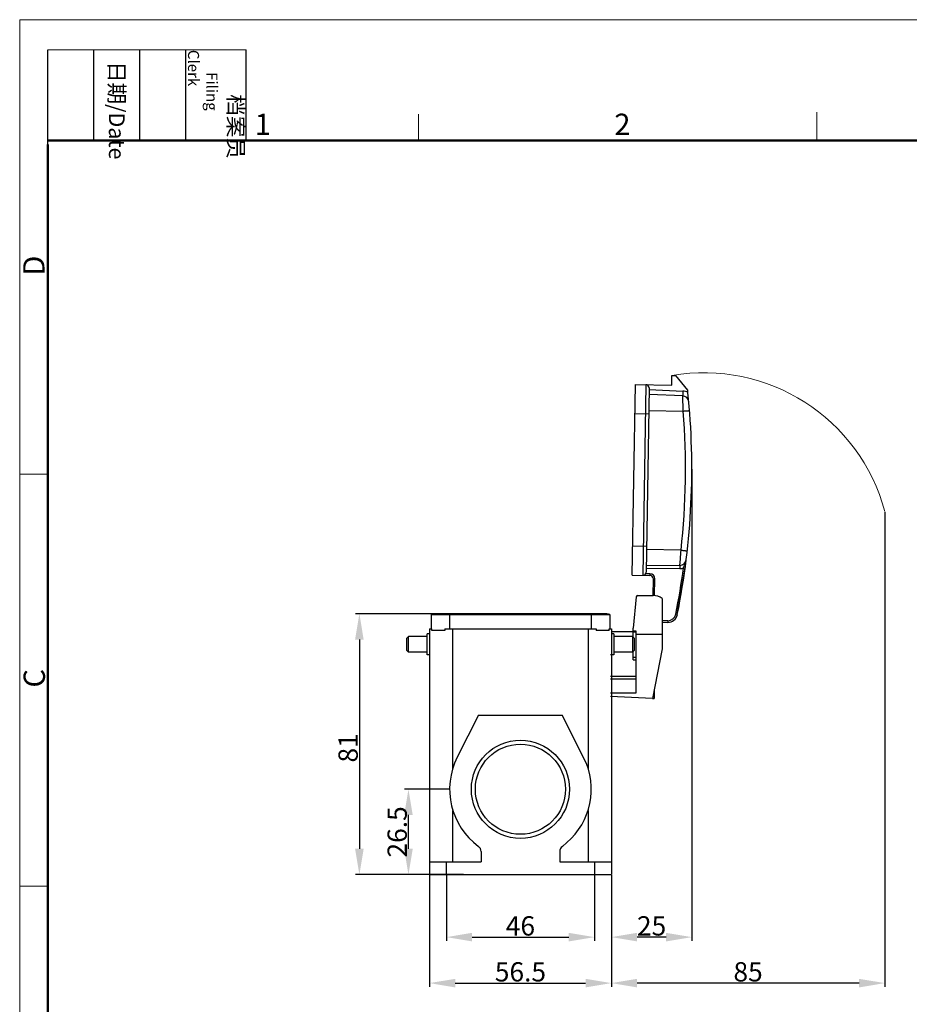
# Model space of a CAD drawing. Units: millimetres. Extents: x 1476 to 2219, y 588 to 1113.
# Drawn here: x 1476 to 1753, y 808 to 1113 of the extents above; entities that cross this region are included whole.
import ezdxf

# ---------------------------------------------------------------- set-up
doc = ezdxf.new("R2010")
doc.units = ezdxf.units.MM
doc.header["$LTSCALE"] = 65.395
doc.header["$PDMODE"] = 3
doc.header["$PDSIZE"] = 8
doc.layers.get('Defpoints').update_dxf_attribs({"linetype": 'CONTINUOUS'})
doc.layers.add('3D_1100322701004_H32A_SOLIDLINE', color=7, linetype='CONTINUOUS')
doc.layers.add('Dim', color=3, linetype='CONTINUOUS', lineweight=15)
doc.layers.add('图框', color=7, linetype='CONTINUOUS', lineweight=20)
doc.styles.add('Romans字体', font='romans.shx', dxfattribs={"width": 0.75})
doc.styles.get("Standard").update_dxf_attribs({"font": 'SIMFANG.TTF', "width": 0.75})
doc.dimstyles.new('01', dxfattribs={"dimtxt": 6, "dimasz": 8, "dimexe": 1.2, "dimexo": 0.2, "dimgap": 0.5, "dimtad": 1, "dimdec": 1, "dimdsep": 46, "dimtxsty": 'Romans字体', "dimcen": 0, "dimclrd": 1, "dimclre": 6, "dimclrt": 4, "dimazin": 2, "dimtfac": 1, "dimtdec": 1, "dimtofl": 0, "dimtmove": 0, "dimatfit": 3, "dimfxl": 1, "dimtolj": 1, "dimtzin": 0, "dimarcsym": 0})

# ---------------------------------------------------------------- blocks, each defined once
blk = doc.blocks.new('A4图框-NEW')
at = {"layer": '图框', "color": 1, "lineweight": 18}
for q in [(833.41, 480.53), (1130.41, 690.53)]:
    blk.add_line((833.41, 690.53), q, dxfattribs=at)
at = {"layer": '图框', "lineweight": -3}
for p, q in [((836.91, 675.02), (836.91, 686.79)), ((842.62, 675.53), (842.62, 686.79)), ((848.33, 675.53), (848.33, 686.79)), ((854.05, 675.53), (854.05, 686.79)), ((861.54, 675.53), (861.54, 686.79)), ((836.91, 675.02), (836.91, 684.5)), ((842.62, 675.53), (842.62, 685.02)), ((848.33, 675.53), (848.33, 685.02)), ((854.05, 675.53), (854.05, 685.02))]:
    blk.add_line(p, q, dxfattribs=at)
at = {"layer": '图框', "lineweight": 18}
blk.add_line((836.91, 686.79), (861.54, 686.79), dxfattribs=at)
at = {"layer": '图框', "color": 6}
for p, q in [((932.48, 679.03), (932.48, 675.53)), ((882.95, 678.8), (882.95, 675.53)), ((836.91, 634.07), (833.41, 634.07)), ((836.91, 582.89), (833.41, 582.89))]:
    blk.add_line(p, q, dxfattribs=at)
at = {"layer": '图框', "lineweight": 50}
for p, q in [((836.91, 675.53), (1126.93, 675.53)), ((836.91, 484.02), (836.91, 675.02))]:
    blk.add_line(p, q, dxfattribs=at)
at = {"layer": '图框', "char_height": 1.959, "width": 11.2554, "attachment_point": 4, "rotation": 270}
for s, insert in [('\\pi2.8203;档案员{\\H0.7x;\\P\\pi1.4159;\\Fromans|c134;Filing Clerk\\fFangSong_GB2312|b0|i0|c134|p49; }', (857.79, 686.79)), ('\\pi0.7115;日期{\\Fromans|c134;/Date}', (845.48, 686.79))]:
    blk.add_mtext(s, dxfattribs=dict(at, insert=insert))
at = {"layer": '图框', "color": 6, "char_height": 2.65, "width": 2.5579, "attachment_point": 1, "style": 'Romans字体'}
for s, insert in [('1', (862.63, 678.86)), ('2', (907.3, 678.86))]:
    blk.add_mtext(s, dxfattribs=dict(at, insert=insert))
at = {"layer": '图框', "color": 6, "char_height": 2.65, "width": 2.5579, "attachment_point": 1, "rotation": 90, "style": 'Romans字体'}
for s, insert in [('D', (833.85, 658.73)), ('C', (833.9, 607.55))]:
    blk.add_mtext(s, dxfattribs=dict(at, insert=insert))
blk = doc.blocks.new('*D6')
at = {"layer": 'Defpoints', "color": 0, "transparency": 16777216}
for p in [(1603.7, 847.81), (1660.2, 847.81), (1660.2, 814.09)]:
    blk.add_point(p, dxfattribs=at)
at = {"layer": 'Dim', "color": 6, "lineweight": -2, "transparency": 16777216}
for p, q in [((1603.7, 847.61), (1603.7, 812.89)), ((1660.2, 847.61), (1660.2, 812.89))]:
    blk.add_line(p, q, dxfattribs=at)
at = {"layer": 'Dim', "color": 1, "lineweight": -2, "transparency": 16777216}
blk.add_line((1611.7, 814.09), (1652.2, 814.09), dxfattribs=at)
at = {"layer": 'Dim', "color": 1, "transparency": 16777216}
for points in [[(1611.7, 815.42), (1611.7, 812.75), (1603.7, 814.09)], [(1652.2, 815.42), (1652.2, 812.75), (1660.2, 814.09)]]:
    blk.add_solid(points, dxfattribs=at)
at = {"layer": 'Dim', "color": 4, "transparency": 16777216, "insert": (1631.95, 817.59), "char_height": 6, "attachment_point": 5, "style": 'Romans字体'}
blk.add_mtext('\\A1;56.5', dxfattribs=at)
blk = doc.blocks.new('*D7')
at = {"layer": 'Defpoints', "color": 0, "transparency": 16777216}
for p in [(1608.95, 847.81), (1654.95, 847.81), (1654.95, 828.37)]:
    blk.add_point(p, dxfattribs=at)
at = {"layer": 'Dim', "color": 6, "lineweight": -2, "transparency": 16777216}
for p, q in [((1608.95, 847.61), (1608.95, 827.17)), ((1654.95, 847.61), (1654.95, 827.17))]:
    blk.add_line(p, q, dxfattribs=at)
at = {"layer": 'Dim', "color": 1, "lineweight": -2, "transparency": 16777216}
blk.add_line((1616.95, 828.37), (1646.95, 828.37), dxfattribs=at)
at = {"layer": 'Dim', "color": 1, "transparency": 16777216}
for points in [[(1616.95, 829.71), (1616.95, 827.04), (1608.95, 828.37)], [(1646.95, 829.71), (1646.95, 827.04), (1654.95, 828.37)]]:
    blk.add_solid(points, dxfattribs=at)
at = {"layer": 'Dim', "color": 4, "transparency": 16777216, "insert": (1631.95, 831.87), "char_height": 6, "attachment_point": 5, "style": 'Romans字体'}
blk.add_mtext('\\A1;46', dxfattribs=at)
blk = doc.blocks.new('*D8')
at = {"layer": 'Defpoints', "color": 0, "transparency": 16777216}
for p in [(1610.29, 928.81), (1581.92, 847.81), (1614.45, 847.81)]:
    blk.add_point(p, dxfattribs=at)
at = {"layer": 'Dim', "color": 6, "lineweight": -2, "transparency": 16777216}
for p, q in [((1610.09, 928.81), (1580.72, 928.81)), ((1614.25, 847.81), (1580.72, 847.81))]:
    blk.add_line(p, q, dxfattribs=at)
at = {"layer": 'Dim', "color": 1, "lineweight": -2, "transparency": 16777216}
blk.add_line((1581.92, 920.81), (1581.92, 855.81), dxfattribs=at)
at = {"layer": 'Dim', "color": 1, "transparency": 16777216}
for points in [[(1580.58, 920.81), (1583.25, 920.81), (1581.92, 928.81)], [(1580.58, 855.81), (1583.25, 855.81), (1581.92, 847.81)]]:
    blk.add_solid(points, dxfattribs=at)
at = {"layer": 'Dim', "color": 4, "transparency": 16777216, "insert": (1578.42, 887.16), "char_height": 6, "attachment_point": 5, "rotation": 90, "style": 'Romans字体'}
blk.add_mtext('\\A1;81', dxfattribs=at)
blk = doc.blocks.new('*D9')
at = {"layer": 'Defpoints', "color": 0, "transparency": 16777216}
for p in [(1597.16, 874.31), (1609.95, 874.31), (1605.83, 847.81)]:
    blk.add_point(p, dxfattribs=at)
at = {"layer": 'Dim', "color": 6, "lineweight": -2, "transparency": 16777216}
for p, q in [((1609.75, 874.31), (1595.96, 874.31)), ((1605.63, 847.81), (1595.96, 847.81))]:
    blk.add_line(p, q, dxfattribs=at)
at = {"layer": 'Dim', "color": 1, "lineweight": -2, "transparency": 16777216}
blk.add_line((1597.16, 855.81), (1597.16, 866.31), dxfattribs=at)
at = {"layer": 'Dim', "color": 1, "transparency": 16777216}
for points in [[(1595.83, 866.31), (1598.49, 866.31), (1597.16, 874.31)], [(1595.83, 855.81), (1598.49, 855.81), (1597.16, 847.81)]]:
    blk.add_solid(points, dxfattribs=at)
at = {"layer": 'Dim', "color": 4, "transparency": 16777216, "insert": (1593.66, 861.06), "char_height": 6, "attachment_point": 5, "rotation": 90, "style": 'Romans字体'}
blk.add_mtext('\\A1;26.5', dxfattribs=at)
blk = doc.blocks.new('*D11')
at = {"layer": 'Defpoints', "color": 0, "transparency": 16777216}
for p in [(1685.19, 973.93), (1660.2, 847.81), (1660.2, 828.37)]:
    blk.add_point(p, dxfattribs=at)
at = {"layer": 'Dim', "color": 6, "lineweight": -2, "transparency": 16777216}
for p, q in [((1685.19, 973.73), (1685.19, 827.17)), ((1660.2, 847.61), (1660.2, 827.17))]:
    blk.add_line(p, q, dxfattribs=at)
at = {"layer": 'Dim', "color": 1, "lineweight": -2, "transparency": 16777216}
blk.add_line((1677.19, 828.37), (1668.2, 828.37), dxfattribs=at)
at = {"layer": 'Dim', "color": 1, "transparency": 16777216}
for points in [[(1668.2, 829.71), (1668.2, 827.04), (1660.2, 828.37)], [(1677.19, 829.71), (1677.19, 827.04), (1685.19, 828.37)]]:
    blk.add_solid(points, dxfattribs=at)
at = {"layer": 'Dim', "color": 4, "transparency": 16777216, "insert": (1672.69, 831.87), "char_height": 6, "attachment_point": 5, "style": 'Romans字体'}
blk.add_mtext('\\A1;25', dxfattribs=at)
blk = doc.blocks.new('*D12')
at = {"layer": 'Defpoints', "color": 0, "transparency": 16777216}
for p in [(1745.15, 960.55), (1660.2, 847.81), (1660.2, 814.09)]:
    blk.add_point(p, dxfattribs=at)
at = {"layer": 'Dim', "color": 6, "lineweight": -2, "transparency": 16777216}
for p, q in [((1745.15, 960.35), (1745.15, 812.89)), ((1660.2, 847.61), (1660.2, 812.89))]:
    blk.add_line(p, q, dxfattribs=at)
at = {"layer": 'Dim', "color": 1, "lineweight": -2, "transparency": 16777216}
blk.add_line((1737.15, 814.09), (1668.2, 814.09), dxfattribs=at)
at = {"layer": 'Dim', "color": 1, "transparency": 16777216}
for points in [[(1668.2, 815.42), (1668.2, 812.75), (1660.2, 814.09)], [(1737.15, 815.42), (1737.15, 812.75), (1745.15, 814.09)]]:
    blk.add_solid(points, dxfattribs=at)
at = {"layer": 'Dim', "color": 4, "transparency": 16777216, "insert": (1702.67, 817.59), "char_height": 6, "attachment_point": 5, "style": 'Romans字体'}
blk.add_mtext('\\A1;85', dxfattribs=at)

msp = doc.modelspace()

# ---------------------------------------------------------------- linework, layer by layer
at = {"layer": '3D_1100322701004_H32A_SOLIDLINE', "color": 7, "linetype": 'Continuous'}
for p, q in [((1678.95, 999.84), (1679, 1002.84)), ((1679, 1002.84), (1680.2, 1002.82)), ((1683.91, 998.24), (1680.2, 1002.82)), ((1666.67, 940.83), (1667.65, 1000.02)), ((1667.65, 1000.02), (1678.95, 999.84)), ((1670.95, 999.97), (1669.97, 940.78)), ((1671.93, 998.95), (1670.99, 941.76)), ((1671.92, 998.45), (1682.41, 998)), ((1682.41, 998), (1682.35, 996.51)), ((1683.98, 997.56), (1683.91, 998.24)), ((1682.35, 996.51), (1671.9, 996.95)), ((1682.43, 994.53), (1682.35, 996.51)), ((1667.5, 991.02), (1671.8, 990.95)), ((1671.82, 991.95), (1682.55, 991.78)), ((1671.12, 949.76), (1666.82, 949.83)), ((1681.83, 948.58), (1671.11, 948.76)), ((1681.48, 943.86), (1681.63, 945.83)), ((1681.49, 942.86), (1671.01, 942.76)), ((1681.48, 943.86), (1671.02, 943.76)), ((1680.69, 928.56), (1683.11, 943.02)), ((1681.48, 943.86), (1681.49, 942.86)), ((1682.62, 943.09), (1683.11, 943.02)), ((1666.67, 940.83), (1672.17, 940.74)), ((1672.18, 941.24), (1670.85, 941.26)), ((1672.18, 941.24), (1672.17, 940.74)), ((1673.16, 939.72), (1673.07, 934.47)), ((1673.16, 939.72), (1673.66, 939.71)), ((1673.57, 934.48), (1673.66, 939.71)), ((1667.9, 934.03), (1666.95, 924.35)), ((1668.4, 934.48), (1673.15, 934.48)), ((1675.95, 933.58), (1675.95, 917.91)), ((1605.95, 928.81), (1604.2, 928.62)), ((1604.2, 928.62), (1604.2, 924.13)), ((1604.2, 928.62), (1659.7, 928.62)), ((1657.95, 928.81), (1605.95, 928.81)), ((1610, 924.13), (1610, 928.81)), ((1653.9, 928.81), (1653.9, 924.13)), ((1657.95, 928.81), (1659.7, 928.62)), ((1659.7, 928.62), (1659.7, 924.13)), ((1680.69, 928.56), (1680.2, 928.65)), ((1603.7, 924.13), (1603.7, 847.81)), ((1603.7, 924.13), (1604.41, 924.13)), ((1604.41, 923.61), (1604.41, 924.13)), ((1608.45, 924.13), (1608.45, 923.61)), ((1608.45, 924.13), (1655.44, 924.13)), ((1610.95, 880.87), (1610.95, 924.13)), ((1652.95, 924.13), (1652.95, 880.87)), ((1655.44, 924.13), (1655.44, 923.61)), ((1659.49, 924.13), (1660.2, 924.13)), ((1659.49, 923.61), (1659.49, 924.13)), ((1660.2, 924.13), (1660.2, 847.81)), ((1666.95, 921.56), (1666.95, 924.35)), ((1677.71, 926.65), (1676.05, 926.67)), ((1676.15, 926.17), (1677.7, 926.15)), ((1677.71, 926.65), (1677.7, 926.15)), ((1597.15, 921.76), (1596.65, 921.26)), ((1596.65, 917.36), (1596.65, 921.26)), ((1597.15, 916.86), (1597.15, 921.76)), ((1602.95, 921.76), (1597.15, 921.76)), ((1602.95, 916.06), (1602.95, 922.56)), ((1603.7, 922.56), (1602.95, 922.56)), ((1608.45, 923.61), (1604.41, 923.61)), ((1659.49, 923.61), (1655.44, 923.61)), ((1666.95, 923.18), (1660.2, 923.18)), ((1660.95, 922.56), (1660.2, 922.56)), ((1660.95, 922.56), (1660.95, 916.06)), ((1666.75, 921.76), (1660.95, 921.76)), ((1667.25, 921.26), (1666.75, 921.76)), ((1666.75, 921.76), (1666.75, 916.86)), ((1667.95, 923.39), (1666.95, 923.39)), ((1666.95, 923.17), (1667.95, 923.17)), ((1667.25, 921.26), (1667.25, 917.36)), ((1667.95, 904.26), (1667.95, 923.39)), ((1667.95, 922.48), (1675.95, 922.48)), ((1675.95, 917.91), (1672.95, 902.48)), ((1597.15, 916.86), (1596.65, 917.36)), ((1602.95, 916.86), (1597.15, 916.86)), ((1603.7, 916.06), (1602.95, 916.06)), ((1660.95, 916.06), (1659.95, 916.06)), ((1666.75, 916.86), (1660.95, 916.86)), ((1667.25, 917.36), (1666.75, 916.86)), ((1666.95, 914.46), (1666.95, 917.06)), ((1667.95, 915.24), (1666.95, 915.24)), ((1666.95, 914.46), (1667.95, 914.46)), ((1667.95, 909.33), (1659.95, 909.33)), ((1659.95, 908.62), (1667.95, 908.62)), ((1659.95, 904.26), (1667.95, 904.26)), ((1672.95, 902.48), (1659.95, 903.08)), ((1672.95, 902.5), (1673.45, 902.5)), ((1673.45, 903.5), (1673.15, 903.5)), ((1673.45, 905.05), (1673.45, 902.5)), ((1618.95, 897.31), (1612.33, 884.26)), ((1618.95, 897.31), (1644.95, 897.31)), ((1652.44, 882.31), (1644.95, 897.31)), ((1610.95, 851.81), (1610.95, 867.75)), ((1652.95, 867.75), (1652.95, 851.81)), ((1619.75, 854.96), (1619.75, 851.81)), ((1644.15, 854.96), (1644.15, 851.81)), ((1603.7, 851.81), (1619.75, 851.81)), ((1608.95, 847.81), (1608.95, 851.81)), ((1644.15, 851.81), (1660.2, 851.81)), ((1654.95, 851.81), (1654.95, 847.81)), ((1603.7, 847.81), (1660.2, 847.81))]:
    msp.add_line(p, q, dxfattribs=at)
for radius in [15.25, 14]:
    msp.add_circle((1631.95, 874.31), radius, dxfattribs=at)
for centre, radius, start, end in [((1670.93, 998.97), 1, 359.0577, 89.0578), ((1454.22, 973.93), 230.97, 348.6714, 5.8722), ((1682.26, 994.51), 3.5, 60.6634, 87.5578), ((1682.26, 994.51), 2, 5.1566, 87.5578), ((1081.2, 968.98), 601.77, 2.17084, 2.43371), ((1454.27, 973.93), 228.97, 353.6447, 4.4708), ((993.41, 997.52), 690.16, 355.70487, 355.93414), ((1681.46, 945.86), 2, 270.5578, 352.958), ((1454.22, 973.93), 230.47, 348.6714, 352.3109), ((1681.46, 945.86), 3, 270.5574, 292.6344), ((1669.99, 941.78), 1, 269.0578, 359.0578), ((1672.16, 939.74), 1, 359.0578, 89.0578), ((1672.16, 939.74), 1.5, 359.0625, 89.0557), ((1668.4, 933.98), 0.5, 90, 174.36), ((1673.15, 929.68), 4.8, 54.3132, 90), ((1605.95, 920.81), 8, 90, 102.6356), ((1657.95, 920.81), 8, 77.3644, 90), ((1677.75, 929.15), 3, 269.0578, 348.6714), ((1677.75, 929.15), 2.5, 269.0578, 348.6714), ((1631.95, 874.31), 22, 153.0975, 233.7246), ((1631.95, 874.31), 22, 306.2754, 21.3237), ((1617.75, 854.96), 2, 0, 53.7246), ((1646.15, 854.96), 2, 126.2754, 180)]:
    msp.add_arc(centre, radius, start, end, dxfattribs=at)
for points, knots in [([(1682.55, 991.78), (1682.67, 991.79), (1682.92, 991.81), (1683.28, 991.83), (1683.61, 991.86), (1683.87, 991.88), (1684.04, 991.89), (1684.16, 991.9), (1684.25, 991.91), (1684.33, 991.92), (1684.39, 991.92), (1684.43, 991.93), (1684.45, 991.93), (1684.46, 991.93), (1684.48, 991.93), (1684.48, 991.93), (1684.49, 991.93), (1684.49, 991.93)], [0, 0, 0, 0, 0.196302, 0.384645, 0.557439, 0.708546, 0.774217, 0.832411, 0.88259, 0.924325, 0.957194, 0.970192, 0.980869, 0.989207, 0.995187, 0.998789, 1, 1, 1, 1]), ([(1681.83, 948.58), (1681.96, 948.57), (1682.21, 948.54), (1682.57, 948.5), (1682.9, 948.46), (1683.15, 948.43), (1683.33, 948.41), (1683.44, 948.4), (1683.54, 948.39), (1683.62, 948.38), (1683.67, 948.37), (1683.71, 948.37), (1683.73, 948.37), (1683.75, 948.36), (1683.76, 948.36), (1683.77, 948.36), (1683.77, 948.36), (1683.77, 948.36)], [0, 0, 0, 0, 0.196294, 0.384629, 0.557418, 0.708521, 0.774192, 0.832387, 0.882567, 0.924305, 0.957178, 0.970178, 0.980858, 0.989198, 0.99518, 0.998786, 1, 1, 1, 1]), ([(1682.62, 943.09), (1682.65, 943.21), (1682.73, 943.43), (1682.86, 943.75), (1682.99, 944.06), (1683.15, 944.47), (1683.33, 944.98), (1683.42, 945.4), (1683.45, 945.62)], [0, 0, 0, 0, 0.133924, 0.265074, 0.391982, 0.515988, 0.758963, 1, 1, 1, 1])]:
    msp.add_open_spline(points, degree=3, knots=knots, dxfattribs=at)
at = {"layer": 'Dim'}
msp.add_arc((1688.95, 945.53), 58.17, 14.9704, 99.8557, dxfattribs=at)

# ---------------------------------------------------------------- block references
at = {"layer": 'Dim', "xscale": 2.500010522471256, "yscale": 2.500010522471256, "zscale": 2.500010522471256}
msp.add_blockref('A4图框-NEW', (-607.15, -612.99), dxfattribs=at)

# ---------------------------------------------------------------- dimensions: what is measured, and where the dimension line sits
at = {"layer": 'Dim'}
for base, p1, p2, picture, middle in [((1660.2, 828.37), (1685.19, 973.93), (1660.2, 847.81), '*D11', (1672.69, 831.87)), ((1660.19647019, 814.08735668), (1745.14647019, 960.55137187), (1660.19647019, 847.80859083), '*D12', (1702.67147019, 817.58735668)), ((1660.2, 814.09), (1603.7, 847.81), (1660.2, 847.81), '*D6', (1631.95, 817.59)), ((1654.95, 828.37), (1608.95, 847.81), (1654.95, 847.81), '*D7', (1631.95, 831.87))]:
    dim = msp.add_linear_dim(base=base, p1=p1, p2=p2, dimstyle='01', dxfattribs=at)
    dim.commit()
    dim.dimension.update_dxf_attribs({"geometry": picture, "text_midpoint": middle})
dim = msp.add_linear_dim(base=(1581.92, 847.81), p1=(1610.29, 928.81), p2=(1614.45, 847.81), angle=90, dimstyle='01', dxfattribs=at)
dim.commit()
dim.dimension.update_dxf_attribs({"geometry": '*D8', "text_midpoint": (1581.92, 887.16), "dimtype": 160})
dim = msp.add_linear_dim(base=(1597.16, 874.31), p1=(1605.83, 847.81), p2=(1609.95, 874.31), angle=90, dimstyle='01', dxfattribs=at)
dim.commit()
dim.dimension.update_dxf_attribs({"geometry": '*D9', "text_midpoint": (1593.66, 861.06)})

doc.saveas('drawing.dxf')
